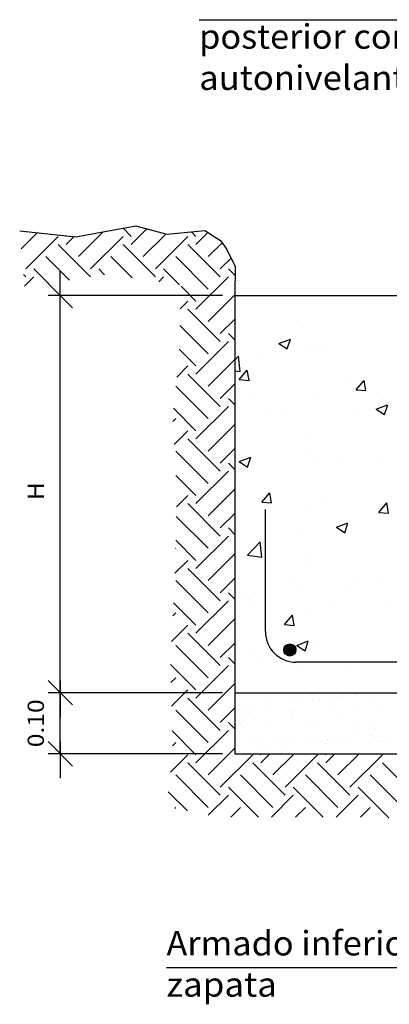
# Model space of a CAD drawing. Units: millimetres. Extents: x -199.8 to -182.4, y 363 to 379.
# Drawn here: x -197.4 to -194.4, y 363.5 to 371.6 of the extents above; entities that cross this region are included whole.
import ezdxf
from ezdxf.enums import TextEntityAlignment as Align

# ---------------------------------------------------------------- set-up
doc = ezdxf.new("R2010")
doc.units = ezdxf.units.MM
for name, color, linetype in [('0-CYPE0', 1, 'Continuous'), ('0-CYPE1', 2, 'Continuous'), ('0-CYPE2', 4, 'Continuous'), ('0-CYPE4', 6, 'Continuous')]:
    doc.layers.add(name, color=color, linetype=linetype)
doc.styles.add('CYPETXT', font='romans', dxfattribs={"height": 0.2})

msp = doc.modelspace()

# ---------------------------------------------------------------- hatches: boundary and pattern name
at = {"layer": '0-CYPE2'}
h = msp.add_hatch(color=256, dxfattribs=at)
edge = h.paths.add_edge_path(flags=0)
edge.add_arc((-195.1834, 366.3949), 0.05, 0, 360)

# ---------------------------------------------------------------- linework, layer by layer
at = {"layer": '0-CYPE0'}
for p, q in [((-196.9123, 369.6145), (-196.71, 369.8168)), ((-196.4814, 369.7802), (-196.5477, 369.8464)), ((-196.4814, 369.7139), (-196.3535, 369.8419)), ((-195.9511, 369.7802), (-195.9877, 369.8168)), ((-197.3796, 369.6775), (-197.2465, 369.8106)), ((-197.3432, 369.515), (-197.078, 369.7802)), ((-197.0118, 369.7802), (-197.0169, 369.7854)), ((-197.0118, 369.7139), (-196.9479, 369.7778)), ((-196.8129, 369.515), (-196.5477, 369.7802)), ((-196.382, 369.6145), (-196.197, 369.7994)), ((-196.2826, 369.515), (-196.0174, 369.7802)), ((-195.9511, 369.7139), (-195.8533, 369.8117)), ((-196.8129, 369.4487), (-197.078, 369.7139)), ((-196.2826, 369.4487), (-196.5477, 369.7139)), ((-195.7522, 369.4487), (-196.0174, 369.7139)), ((-195.8517, 369.6145), (-195.7375, 369.7286)), ((-196.9852, 369.4222), (-197.1775, 369.6145)), ((-196.4727, 369.44), (-196.6472, 369.6145)), ((-195.8517, 369.3493), (-196.1168, 369.6145)), ((-195.7522, 369.515), (-195.6644, 369.6029)), ((-197.1576, 369.3957), (-197.2769, 369.515)), ((-196.698, 369.4664), (-196.7466, 369.515)), ((-196.086, 369.3848), (-196.2163, 369.515)), ((-195.6313, 369.4604), (-195.6859, 369.515)), ((-197.3432, 369.4487), (-197.3616, 369.4671)), ((-197.3534, 369.3722), (-197.2769, 369.4487)), ((-196.2559, 369.4091), (-196.2163, 369.4487)), ((-195.9511, 369.1836), (-195.6859, 369.4487)), ((-195.9511, 369.2499), (-196.0735, 369.3723)), ((-196.079, 369.1883), (-196.0174, 369.2499)), ((-195.8517, 369.0841), (-195.6333, 369.3025)), ((-195.3935, 369.2756), (-195.3935, 369.2756)), ((-195.7522, 368.9184), (-196.0174, 369.1836)), ((-195.7522, 368.9847), (-195.6334, 369.1035)), ((-195.8517, 368.819), (-196.083, 369.0503)), ((-195.0715, 369.0363), (-195.0715, 369.0363)), ((-195.6334, 368.9322), (-195.6859, 368.9847)), ((-195.2728, 368.9034), (-195.1794, 368.9392)), ((-195.2065, 368.8586), (-195.1794, 368.9392)), ((-195.9511, 368.7195), (-196.0887, 368.8572)), ((-195.9511, 368.6533), (-195.6859, 368.9184)), ((-195.2728, 368.9034), (-195.2065, 368.8586)), ((-195.0222, 368.8749), (-195.0222, 368.8749)), ((-194.9731, 368.8937), (-194.9731, 368.8937)), ((-194.9055, 368.8601), (-194.9055, 368.8601)), ((-195.8517, 368.5538), (-195.6334, 368.7721)), ((-195.6334, 368.7682), (-195.6031, 368.7998)), ((-195.5884, 368.6732), (-195.6031, 368.7998)), ((-195.4105, 368.7936), (-195.4105, 368.7936)), ((-196.1084, 368.6285), (-196.0174, 368.7195)), ((-195.7522, 368.3881), (-196.0174, 368.6533)), ((-195.6334, 368.6802), (-195.5884, 368.6732)), ((-195.5971, 368.6081), (-195.5328, 368.6847)), ((-195.5971, 368.6081), (-195.5174, 368.6012)), ((-195.5174, 368.6012), (-195.5328, 368.6847)), ((-195.8517, 368.2887), (-196.1164, 368.5534)), ((-195.7522, 368.4544), (-195.6334, 368.5732)), ((-194.7027, 368.5822), (-194.7027, 368.5822)), ((-194.6407, 368.5245), (-194.5765, 368.6011)), ((-194.6407, 368.5245), (-194.561, 368.5175)), ((-194.561, 368.5175), (-194.5765, 368.6011)), ((-195.6334, 368.4019), (-195.6859, 368.4544)), ((-195.4803, 368.4487), (-195.4803, 368.4487)), ((-194.9893, 368.4498), (-194.9893, 368.4498)), ((-194.4142, 368.4451), (-194.4142, 368.4451)), ((-195.9511, 368.1892), (-196.1357, 368.3738)), ((-195.9511, 368.1229), (-195.6859, 368.3881)), ((-194.4769, 368.3665), (-194.3836, 368.4024)), ((-194.4769, 368.3665), (-194.4106, 368.3218)), ((-194.4106, 368.3218), (-194.3835, 368.4024)), ((-196.1399, 368.2656), (-196.1168, 368.2887)), ((-195.3312, 368.355), (-195.3312, 368.355)), ((-195.2562, 368.3342), (-195.2562, 368.3342)), ((-194.6194, 368.3249), (-194.6194, 368.3249)), ((-195.8517, 368.0235), (-195.6334, 368.2417)), ((-196.1297, 368.0769), (-196.0174, 368.1892)), ((-195.7522, 367.8578), (-196.0174, 368.1229)), ((-195.0501, 368.1759), (-195.0501, 368.1759)), ((-195.7522, 367.924), (-195.6334, 368.0429)), ((-195.8517, 367.7583), (-196.1168, 368.0235)), ((-195.5972, 367.9365), (-195.5038, 367.9723)), ((-195.5309, 367.8918), (-195.5038, 367.9723)), ((-195.0055, 368.0059), (-195.0055, 368.0059)), ((-194.9711, 367.9821), (-194.9711, 367.9821)), ((-194.4311, 367.9632), (-194.4311, 367.9632)), ((-195.6334, 367.8715), (-195.6859, 367.924)), ((-195.5972, 367.9365), (-195.5309, 367.8918)), ((-194.7649, 367.9192), (-194.7649, 367.9192)), ((-195.9511, 367.6589), (-196.116, 367.8238)), ((-195.9511, 367.5926), (-195.6859, 367.8578)), ((-195.607, 367.8084), (-195.607, 367.8084)), ((-196.1103, 367.5659), (-196.0174, 367.6589)), ((-195.8517, 367.4932), (-195.6334, 367.7114)), ((-195.5965, 367.6773), (-195.5965, 367.6773)), ((-195.4121, 367.6052), (-195.3478, 367.6818)), ((-195.3324, 367.5982), (-195.3478, 367.6818)), ((-194.8847, 367.6472), (-194.8847, 367.6472)), ((-195.7522, 367.3274), (-196.0174, 367.5926)), ((-195.4121, 367.6052), (-195.3324, 367.5982)), ((-195.0217, 367.5621), (-195.0217, 367.5621)), ((-194.4557, 367.5215), (-194.3915, 367.5981)), ((-194.376, 367.5146), (-194.3915, 367.5981)), ((-195.8517, 367.228), (-196.1122, 367.4885)), ((-195.7522, 367.3937), (-195.6334, 367.5125)), ((-194.4557, 367.5215), (-194.376, 367.5146)), ((-194.8013, 367.3997), (-194.708, 367.4355)), ((-194.8013, 367.3997), (-194.735, 367.3549)), ((-194.7819, 367.4373), (-194.7819, 367.4373)), ((-194.735, 367.3549), (-194.708, 367.4355)), ((-195.9511, 367.0623), (-195.6859, 367.3274)), ((-195.6334, 367.3412), (-195.6859, 367.3937)), ((-195.1157, 367.3933), (-195.1157, 367.3933)), ((-195.9511, 367.1286), (-196.1168, 367.2943)), ((-195.5302, 367.1721), (-195.4263, 367.2803)), ((-195.4116, 367.1537), (-195.4263, 367.2803)), ((-196.1184, 367.2264), (-196.1168, 367.228)), ((-195.8517, 366.9628), (-195.6334, 367.1811)), ((-195.5302, 367.1721), (-195.4116, 367.1537)), ((-195.0261, 367.1866), (-195.0261, 367.1866)), ((-196.1233, 367.0227), (-196.0174, 367.1286)), ((-195.038, 367.1182), (-195.038, 367.1182)), ((-195.7522, 366.7971), (-196.0174, 367.0623)), ((-195.8517, 366.6977), (-196.1168, 366.9628)), ((-195.7522, 366.8634), (-195.6334, 366.9822)), ((-195.1443, 366.9659), (-195.1443, 366.9659)), ((-194.6277, 366.9779), (-194.6277, 366.9779)), ((-194.4326, 366.9358), (-194.4326, 366.9358)), ((-195.6334, 366.8109), (-195.6859, 366.8634)), ((-195.4665, 366.8675), (-195.4665, 366.8675)), ((-195.1327, 366.9114), (-195.1327, 366.9114)), ((-194.7066, 366.8938), (-194.7066, 366.8938)), ((-195.9511, 366.5982), (-196.134, 366.7811)), ((-195.9511, 366.5319), (-195.6859, 366.7971)), ((-195.575, 366.8168), (-195.575, 366.8168)), ((-195.4842, 366.7603), (-195.4842, 366.7603)), ((-194.8632, 366.7868), (-194.8632, 366.7868)), ((-194.3807, 366.7597), (-194.3807, 366.7597)), ((-196.1398, 366.6747), (-196.1168, 366.6977)), ((-195.2271, 366.6023), (-195.1628, 366.6789)), ((-195.1474, 366.5953), (-195.1628, 366.6789)), ((-195.0542, 366.6744), (-195.0542, 366.6744)), ((-196.1511, 366.4645), (-196.0174, 366.5982)), ((-195.8517, 366.4325), (-195.6334, 366.6507)), ((-195.2271, 366.6023), (-195.1474, 366.5953)), ((-195.7522, 366.2668), (-196.0174, 366.5319)), ((-195.8517, 366.1673), (-196.1168, 366.4325)), ((-195.7522, 366.3331), (-195.6334, 366.4519)), ((-195.1257, 366.4328), (-195.0324, 366.4686)), ((-195.1257, 366.4328), (-195.0594, 366.3881)), ((-195.0594, 366.3881), (-195.0324, 366.4686)), ((-194.9785, 366.452), (-194.9785, 366.452)), ((-195.4834, 366.3855), (-195.4834, 366.3855)), ((-195.9511, 366.0679), (-196.159, 366.2758)), ((-195.6334, 366.2805), (-195.6859, 366.3331)), ((-195.4096, 366.2881), (-195.4096, 366.2881)), ((-194.975, 366.2937), (-194.975, 366.2937)), ((-194.3969, 366.3159), (-194.3969, 366.3159)), ((-195.9511, 366.0016), (-195.6859, 366.2668)), ((-195.0704, 366.2305), (-195.0704, 366.2305)), ((-194.6979, 366.258), (-194.6979, 366.258)), ((-196.1557, 366.1284), (-196.1168, 366.1673)), ((-195.8517, 365.9022), (-195.6334, 366.1204)), ((-196.1514, 365.9339), (-196.0174, 366.0679)), ((-194.9691, 366.0449), (-194.9691, 366.0449)), ((-194.6395, 366.0345), (-194.6395, 366.0345)), ((-194.6374, 366.0352), (-194.6374, 366.0352)), ((-194.5639, 366.0449), (-194.5639, 366.0449)), ((-195.7522, 365.7364), (-196.0174, 366.0016)), ((-195.4193, 366.0229), (-195.4193, 366.0229)), ((-195.3631, 365.9871), (-195.3631, 365.9871)), ((-195.3407, 366.0231), (-195.3407, 366.0231)), ((-195.3205, 366.021), (-195.3205, 366.021)), ((-195.1741, 365.9646), (-195.1741, 365.9646)), ((-195.1047, 365.9737), (-195.1047, 365.9737)), ((-195.0041, 366.0236), (-195.0041, 366.0236)), ((-194.9996, 366.0215), (-194.9996, 366.0215)), ((-194.9963, 365.988), (-194.9963, 365.988)), ((-194.9479, 365.9878), (-194.9479, 365.9878)), ((-194.8152, 366.0118), (-194.8152, 366.0118)), ((-194.7869, 366.0164), (-194.7869, 366.0164)), ((-194.7624, 365.9939), (-194.7624, 365.9939)), ((-194.7458, 366.0209), (-194.7458, 366.0209)), ((-194.5889, 366.0244), (-194.5889, 366.0244)), ((-194.5326, 365.9886), (-194.5326, 365.9886)), ((-195.8517, 365.637), (-196.1168, 365.9022)), ((-195.7522, 365.8027), (-195.6334, 365.9215)), ((-195.533, 365.9173), (-195.533, 365.9173)), ((-195.5205, 365.8851), (-195.5205, 365.8851)), ((-195.4636, 365.9264), (-195.4636, 365.9264)), ((-195.3552, 365.9407), (-195.3552, 365.9407)), ((-195.1878, 365.8994), (-195.1878, 365.8994)), ((-195.1632, 365.8769), (-195.1632, 365.8769)), ((-195.1604, 365.8981), (-195.1604, 365.8981)), ((-194.8113, 365.9026), (-194.8113, 365.9026)), ((-194.6464, 365.8876), (-194.6464, 365.8876)), ((-194.4703, 365.9009), (-194.4703, 365.9009)), ((-195.6334, 365.7502), (-195.6859, 365.8027)), ((-195.6334, 365.7985), (-195.6334, 365.7985)), ((-195.5759, 365.8574), (-195.5759, 365.8574)), ((-195.1607, 365.8581), (-195.1607, 365.8581)), ((-194.7455, 365.8589), (-194.7455, 365.8589)), ((-195.9511, 365.5376), (-196.147, 365.7334)), ((-195.9511, 365.4713), (-195.6859, 365.7364)), ((-195.5886, 365.7824), (-195.5886, 365.7824)), ((-195.564, 365.7599), (-195.564, 365.7599)), ((-195.3323, 365.7662), (-195.3323, 365.7662)), ((-195.0472, 365.7706), (-195.0472, 365.7706)), ((-194.9912, 365.7646), (-194.9912, 365.7646)), ((-194.6311, 365.7776), (-194.6311, 365.7776)), ((-194.5144, 365.7062), (-194.5144, 365.7062)), ((-194.5136, 365.766), (-194.5136, 365.766)), ((-194.4891, 365.7435), (-194.4891, 365.7435)), ((-196.1442, 365.6096), (-196.1168, 365.637)), ((-195.5121, 365.6282), (-195.5121, 365.6282)), ((-195.448, 365.6536), (-195.448, 365.6536)), ((-195.3116, 365.689), (-195.3116, 365.689)), ((-195.2554, 365.6532), (-195.2554, 365.6532)), ((-195.152, 365.6412), (-195.152, 365.6412)), ((-195.0511, 365.6355), (-195.0511, 365.6355)), ((-194.9817, 365.6447), (-194.9817, 365.6447)), ((-194.9145, 365.649), (-194.9145, 365.649)), ((-194.8964, 365.6898), (-194.8964, 365.6898)), ((-194.8899, 365.6265), (-194.8899, 365.6265)), ((-194.8733, 365.6589), (-194.8733, 365.6589)), ((-194.8402, 365.6539), (-194.8402, 365.6539)), ((-194.8029, 365.6457), (-194.8029, 365.6457)), ((-194.6922, 365.6828), (-194.6922, 365.6828)), ((-194.6228, 365.6919), (-194.6228, 365.6919)), ((-194.4812, 365.6905), (-194.4812, 365.6905)), ((-194.4619, 365.644), (-194.4619, 365.644)), ((-194.425, 365.6547), (-194.425, 365.6547)), ((-194.3731, 365.6372), (-194.3731, 365.6372)), ((-195.8517, 365.3718), (-195.6334, 365.5901)), ((-195.6334, 365.5589), (-195.6334, 365.5589)), ((-195.6207, 365.5449), (-195.6207, 365.5449)), ((-195.5912, 365.5644), (-195.5912, 365.5644)), ((-195.5018, 365.5449), (-195.5018, 365.5449)), ((-195.4208, 365.5376), (-195.4281, 365.5449)), ((-195.4208, 365.4713), (-195.3471, 365.5449)), ((-195.4101, 365.5883), (-195.4101, 365.5883)), ((-195.3406, 365.5974), (-195.3406, 365.5974)), ((-195.3213, 365.3718), (-195.1483, 365.5449)), ((-195.2323, 365.6117), (-195.2323, 365.6117)), ((-195.0854, 365.5449), (-195.0854, 365.5449)), ((-194.8904, 365.5376), (-194.8978, 365.5449)), ((-194.8904, 365.4713), (-194.8168, 365.5449)), ((-194.8009, 365.5449), (-194.8009, 365.5449)), ((-194.791, 365.3718), (-194.6179, 365.5449)), ((-194.669, 365.5449), (-194.669, 365.5449)), ((-194.591, 365.5449), (-194.591, 365.5449)), ((-196.1589, 365.396), (-196.0174, 365.5376)), ((-195.7522, 365.2061), (-196.0174, 365.4713)), ((-195.7522, 365.2724), (-195.4871, 365.5376)), ((-195.2219, 365.2061), (-195.4871, 365.4713)), ((-195.2219, 365.2724), (-194.9567, 365.5376)), ((-194.6916, 365.2061), (-194.9567, 365.4713)), ((-194.6916, 365.2724), (-194.4264, 365.5376)), ((-194.1612, 365.2061), (-194.4264, 365.4713)), ((-195.8517, 365.1067), (-196.1168, 365.3718)), ((-195.3213, 365.1067), (-195.5865, 365.3718)), ((-194.791, 365.1067), (-195.0562, 365.3718)), ((-194.2607, 365.1067), (-194.5258, 365.3718)), ((-196.0212, 365.0774), (-196.179, 365.2352)), ((-195.4405, 365.027), (-195.6859, 365.2724)), ((-194.9102, 365.027), (-195.1556, 365.2724)), ((-194.3733, 365.0204), (-194.6253, 365.2724)), ((-195.8503, 365.0418), (-195.6859, 365.2061)), ((-195.3347, 365.027), (-195.1556, 365.2061)), ((-194.8044, 365.027), (-194.6253, 365.2061)), ((-196.1246, 365.0989), (-196.1168, 365.1067)), ((-195.6662, 365.027), (-195.5865, 365.1067)), ((-195.1359, 365.027), (-195.0562, 365.1067)), ((-194.6055, 365.027), (-194.5258, 365.1067))]:
    msp.add_line(p, q, dxfattribs=at)
for points in [[(-195.4539, 366.0449), (-195.4539, 366.0449), (-195.4539, 366.0449), (-195.4539, 366.0449)], [(-195.3465, 366.0449), (-195.3465, 366.0449), (-195.3465, 366.0449)], [(-195.0375, 366.0449), (-195.0375, 366.0449), (-195.0375, 366.0449), (-195.0375, 366.0449)], [(-194.818, 366.0449), (-194.818, 366.0449), (-194.818, 366.0449), (-194.818, 366.0449)], [(-194.6259, 366.0449), (-194.6259, 366.0449), (-194.6259, 366.0449)], [(-194.6211, 366.0449), (-194.6211, 366.0449), (-194.6211, 366.0449), (-194.6211, 366.0449)], [(-195.6334, 365.9041), (-195.6334, 365.9041), (-195.6334, 365.9041)], [(-195.6334, 365.894), (-195.6334, 365.894), (-195.6334, 365.894)], [(-195.6334, 365.8235), (-195.6334, 365.8235), (-195.6334, 365.8235), (-195.6334, 365.8235)], [(-195.6334, 365.6287), (-195.6334, 365.6287), (-195.6334, 365.6287)], [(-195.2775, 365.5449), (-195.2775, 365.5449), (-195.2775, 365.5449), (-195.2775, 365.5449)], [(-194.9343, 365.5449), (-194.9343, 365.5449), (-194.9343, 365.5449)]]:
    msp.add_lwpolyline(points, close=True, dxfattribs=at)
at = {"layer": '0-CYPE1'}
for p, q in [((-195.9248, 371.5536), (-192.3898, 371.5536)), ((-197.0607, 369.1949), (-197.0607, 369.4949)), ((-196.9607, 369.1949), (-197.1607, 369.3949)), ((-195.7334, 369.2949), (-197.1607, 369.2949)), ((-197.0607, 366.0449), (-197.0607, 369.2949)), ((-197.0607, 365.9449), (-197.0607, 366.2449)), ((-196.9607, 365.9449), (-197.1607, 366.1449)), ((-196.9607, 365.9449), (-197.1607, 366.1449)), ((-197.0607, 366.1449), (-197.0607, 365.8449)), ((-195.7334, 366.0449), (-197.1607, 366.0449)), ((-195.7334, 366.0449), (-197.1607, 366.0449)), ((-197.0607, 365.5449), (-197.0607, 366.0449)), ((-196.9607, 365.4449), (-197.1607, 365.6449)), ((-197.0607, 365.6449), (-197.0607, 365.3449)), ((-195.7334, 365.5449), (-197.1607, 365.5449)), ((-196.1923, 363.7949), (-194.0313, 363.7949))]:
    msp.add_line(p, q, dxfattribs=at)
at = {"layer": '0-CYPE2'}
for p, q in [((-197.3925, 369.8266), (-196.9327, 369.7761)), ((-196.9327, 369.7761), (-196.4417, 369.8658)), ((-196.4417, 369.8658), (-196.1898, 369.7975)), ((-196.1898, 369.7975), (-195.8781, 369.8274)), ((-195.8781, 369.8274), (-195.75, 369.7463)), ((-195.75, 369.7463), (-195.6988, 369.6737)), ((-195.6988, 369.6737), (-195.6304, 369.5329)), ((-195.6304, 369.5329), (-195.6334, 369.2949)), ((-195.6334, 369.2949), (-192.0724, 369.2949)), ((-195.6334, 369.2949), (-195.6334, 365.5449)), ((-195.6334, 366.0449), (-186.4334, 366.0449)), ((-195.6334, 365.5449), (-186.4334, 365.5449))]:
    msp.add_line(p, q, dxfattribs=at)
msp.add_circle((-195.1834, 366.3949), 0.05, dxfattribs=at)
at = {"layer": '0-CYPE4'}
for p, q in [((-195.3834, 366.5449), (-195.3834, 367.5449)), ((-186.9334, 366.2949), (-195.1334, 366.2949))]:
    msp.add_line(p, q, dxfattribs=at)
msp.add_arc((-195.1334, 366.5449), 0.25, 180.00002, 270, dxfattribs=at)

# ---------------------------------------------------------------- texts
at = {"layer": '0-CYPE1', "style": 'CYPETXT'}
for s, width, p, p2 in [('posterior con mortero ', 0.81189, (-195.9248, 371.3161), (-192.9788, 371.3161)), ('autonivelante expansivo ', 0.868612, (-195.9248, 370.9786), (-192.6158, 370.9786)), ('Armado inferior', 0.872601, (-196.1923, 363.8949), (-194.1313, 363.8949)), ('zapata', 0.938762, (-196.1923, 363.5574), (-195.2893, 363.5574))]:
    msp.add_text(s, height=0.2, dxfattribs=dict(at, width=width)).set_placement(p, p2, align=Align.FIT)
for s, height, width, p, p2 in [('H', 0.1333, 1.26, (-197.1941, 367.6229), (-197.1941, 367.7669)), ('0.10', 0.13333, 0.921493, (-197.1941, 365.5989), (-197.1941, 365.9909))]:
    msp.add_text(s, height=height, rotation=90, dxfattribs=dict(at, width=width)).set_placement(p, p2, align=Align.FIT)

doc.saveas('drawing.dxf')
